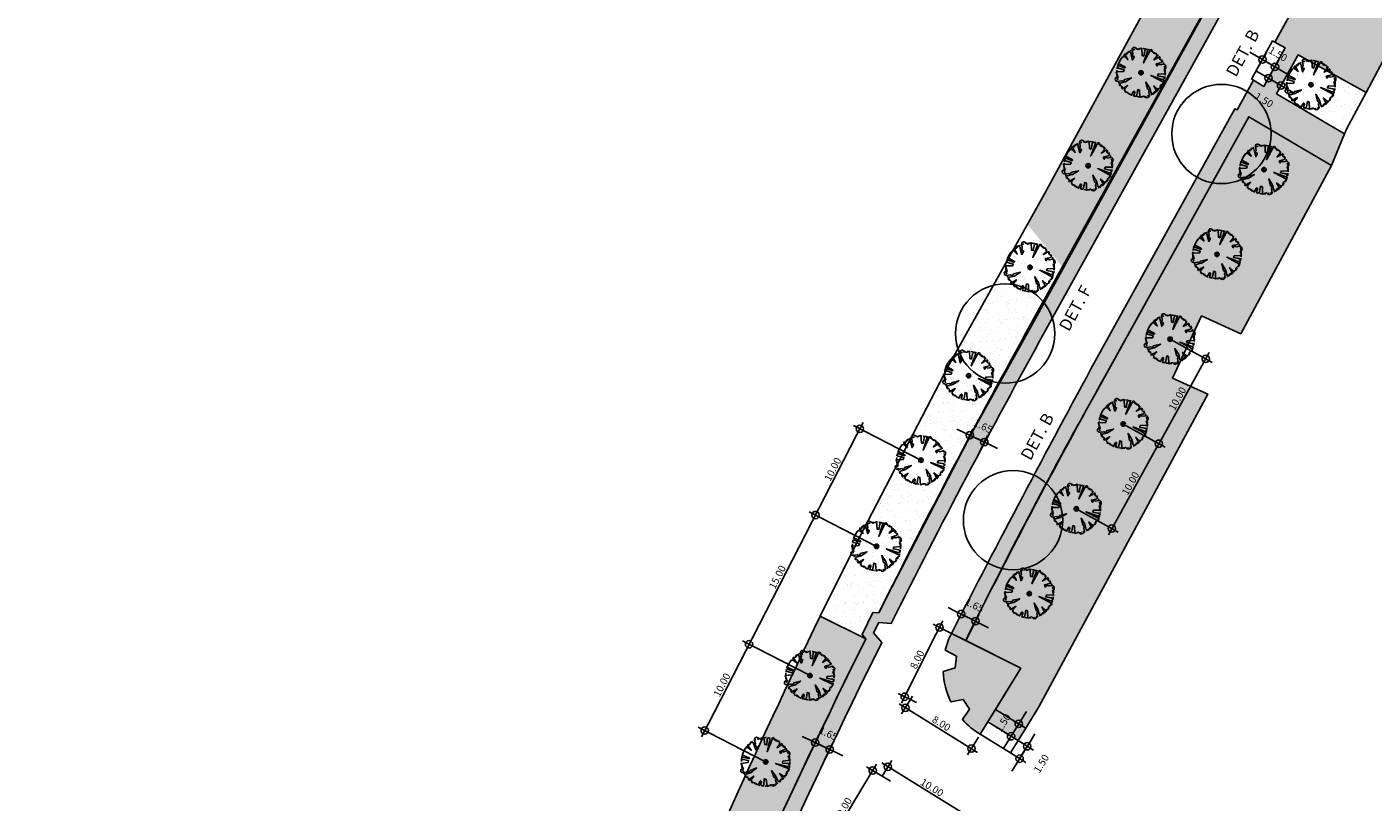
# Model space of a CAD drawing. Extents: x 165990 to 175304, y 2171271 to 2183040.
# Drawn here: x 169995 to 170134, y 2175483 to 2175563 of the extents above; entities that cross this region are included whole.
import ezdxf

# ---------------------------------------------------------------- set-up
doc = ezdxf.new("R2010")
doc.units = 0
doc.header["$MEASUREMENT"] = 0
doc.linetypes.add('HIDDEN', pattern=[0.375, 0.25, -0.125])
doc.layers.get('DEFPOINTS').update_dxf_attribs({"linetype": 'CONTINUOUS'})
for name, color, linetype in [('-A-NV01-P-ARV', 80, 'CONTINUOUS'), ('-A-NV01-P-CALÇ', 5, 'CONTINUOUS'), ('-A-NV01-P-CALÇ-HT', 253, 'CONTINUOUS'), ('-A-NV01-P-COTA', 1, 'CONTINUOUS'), ('-A-NV01-P-GRAMA', 5, 'CONTINUOUS'), ('-A-NV01-P-GRAMA-HT', 94, 'CONTINUOUS'), ('-A-NV01-P-TXT', 1, 'CONTINUOUS'), ('BLK-ARVORES01', 7, 'CONTINUOUS'), ('BLK-ARVORES02', 5, 'HIDDEN'), ('BLK-GERAL', 7, 'CONTINUOUS')]:
    doc.layers.add(name, color=color, linetype=linetype)
doc.styles.add('ARIAL', font='ARIAL.TTF')
doc.styles.add('ROMANS', font='romans')
doc.dimstyles.new('PAISAGISMO', dxfattribs={"dimtxt": 0.75, "dimasz": 0.75, "dimexe": 0.75, "dimexo": 0, "dimgap": 0.2, "dimtad": 1, "dimzin": 5, "dimtxsty": 'ROMANS', "dimblk1": 'DOT1', "dimblk2": 'DOT1', "dimsah": 1, "dimcen": 0.09, "dimclrd": 1, "dimclre": 1, "dimclrt": 2, "dimazin": 3, "dimtfac": 0.006, "dimtmove": 0, "dimatfit": 3, "dimtolj": 1, "dimtzin": 12})
pattern_1 = [(37.50000000000001, (0, 0), (-0.04724501858220612, 1.445117826759869), [0, -1.14, 0, -1.275, 0, -1.21875]), (7.499999999999999, (0, 0), (1.327332528950795, 2.116609548922305), [0, -0.615, 0, -1.0275, 0, -0.39375]), (327.5, (-0.9225, 0), (2.335606396313621, 0.004244290152723373), [0, -0.375, 0, -1.35, 0, -1.7625]), (317.5, (-0.9225, 0), (2.25459495342922, 0.6582566737006869), [0, -0.1875, 0, -0.885, 0, -1.0125])]

# ---------------------------------------------------------------- blocks, each defined once
blk = doc.blocks.new('DOT1')
at = {"layer": 'BLK-GERAL', "color": 1, "linetype": 'BYBLOCK'}
blk.add_line((1, 0), (-1, 0), dxfattribs=at)
at = {"layer": 'BLK-GERAL', "color": 1}
blk.add_circle((0, 0), 0.506217744325518, dxfattribs=at)
blk = doc.blocks.new('*D982')
at = {"layer": '-A-NV01-P-COTA', "color": 1}
for p, q in [((170112.7882802687, 2175531.073437959), (170117.1191853557, 2175528.677535697)), ((170111.9852293511, 2175520.946591659), (170116.099859512, 2175528.384321058)), ((170107.9475389028, 2175522.323168078), (170112.2784439899, 2175519.927265815))]:
    blk.add_line(p, q, dxfattribs=at)
at = {"layer": 'DEFPOINTS', "color": 0}
for p in [(170112.7882802687, 2175531.073437959), (170116.4629151145, 2175529.0405913), (170107.9475389028, 2175522.323168078)]:
    blk.add_point(p, dxfattribs=at)
at = {"layer": '-A-NV01-P-COTA', "color": 1, "xscale": 0.75, "yscale": 0.75, "zscale": 0.75}
for p, rotation in [((170116.4629151145, 2175529.0405913), 61.04816984369689), ((170111.6221737486, 2175520.290321418), 241.0481698436969)]:
    blk.add_blockref('DOT1', p, dxfattribs=dict(at, rotation=rotation))
at = {"layer": '-A-NV01-P-COTA', "color": 2, "insert": (170113.5394039133, 2175524.943798987), "char_height": 0.75, "attachment_point": 5, "rotation": 61.04816984369689, "style": 'ROMANS'}
blk.add_mtext('\\A1;10.00', dxfattribs=at)
blk = doc.blocks.new('*D983')
at = {"layer": '-A-NV01-P-COTA', "color": 1}
for p, q in [((170107.9475389028, 2175522.323168078), (170112.2784439904, 2175519.927265815)), ((170107.1444879856, 2175512.196321776), (170111.2591181467, 2175519.634051176)), ((170103.1067975367, 2175513.572898195), (170107.4377026243, 2175511.176995933))]:
    blk.add_line(p, q, dxfattribs=at)
at = {"layer": 'DEFPOINTS', "color": 0}
for p in [(170107.9475389028, 2175522.323168078), (170111.6221737492, 2175520.290321417), (170103.1067975367, 2175513.572898195)]:
    blk.add_point(p, dxfattribs=at)
at = {"layer": '-A-NV01-P-COTA', "color": 1, "xscale": 0.75, "yscale": 0.75, "zscale": 0.75}
for p, rotation in [((170111.6221737492, 2175520.290321417), 61.04816984296733), ((170106.7814323831, 2175511.540051535), 241.0481698429673)]:
    blk.add_blockref('DOT1', p, dxfattribs=dict(at, rotation=rotation))
at = {"layer": '-A-NV01-P-COTA', "color": 2, "insert": (170108.6986625477, 2175516.193529105), "char_height": 0.75, "attachment_point": 5, "rotation": 61.04816984296733, "style": 'ROMANS'}
blk.add_mtext('\\A1;10.00', dxfattribs=at)
blk = doc.blocks.new('*D1013')
at = {"layer": '-A-NV01-P-COTA', "color": 1}
for p, q in [((170083.0848894588, 2175485.994507713), (170084.0788066045, 2175487.598991944)), ((170084.3214301845, 2175486.566454391), (170091.5480407935, 2175482.089843122)), ((170091.5866612008, 2175480.727982471), (170092.5805783465, 2175482.332466702))]:
    blk.add_line(p, q, dxfattribs=at)
at = {"layer": 'DEFPOINTS', "color": 0}
for p in [(170083.0848894588, 2175485.994507713), (170092.18562136, 2175481.694886136), (170091.5866612008, 2175480.727982471)]:
    blk.add_point(p, dxfattribs=at)
at = {"layer": '-A-NV01-P-COTA', "color": 1, "xscale": 0.75, "yscale": 0.75, "zscale": 0.75}
for p, rotation in [((170083.683849618, 2175486.961411378), 148.2233551146598), ((170092.18562136, 2175481.694886136), 328.2233551146598)]:
    blk.add_blockref('DOT1', p, dxfattribs=dict(at, rotation=rotation))
at = {"layer": '-A-NV01-P-COTA', "color": 2, "insert": (170088.2375358453, 2175484.816960524), "char_height": 0.75, "attachment_point": 5, "rotation": 328.22335511465974, "style": 'ROMANS'}
blk.add_mtext('\\A1;10.00', dxfattribs=at)
blk = doc.blocks.new('*D1014')
at = {"layer": '-A-NV01-P-COTA', "color": 1}
for p, q in [((170077.3463381386, 2175478.652204079), (170081.7295901359, 2175485.934861694)), ((170083.9370044312, 2175485.481640727), (170081.4737602285, 2175486.964206659)), ((170078.7802373755, 2175476.91380824), (170076.3169931729, 2175478.396374172))]:
    blk.add_line(p, q, dxfattribs=at)
at = {"layer": 'DEFPOINTS', "color": 0}
for p in [(170082.1163476651, 2175486.57744913), (170083.9370044312, 2175485.481640727), (170078.7802373755, 2175476.91380824)]:
    blk.add_point(p, dxfattribs=at)
at = {"layer": '-A-NV01-P-COTA', "color": 1, "xscale": 0.75, "yscale": 0.75, "zscale": 0.75}
for p, rotation in [((170082.1163476651, 2175486.57744913), 58.95730233846984), ((170076.9595806094, 2175478.009616643), 238.9573023384699)]:
    blk.add_blockref('DOT1', p, dxfattribs=dict(at, rotation=rotation))
at = {"layer": '-A-NV01-P-COTA', "color": 2, "insert": (170079.0453137692, 2175482.590046993), "char_height": 0.75, "attachment_point": 5, "rotation": 58.95730233846985, "style": 'ROMANS'}
blk.add_mtext('\\A1;10.00', dxfattribs=at)
blk = doc.blocks.new('*D1015')
at = {"layer": '-A-NV01-P-COTA', "color": 1}
for p, q in [((170090.231300139, 2175500.722959452), (170088.3406714629, 2175501.673372931)), ((170085.7544999204, 2175494.858923694), (170088.6739121328, 2175500.666421763)), ((170086.638177428, 2175493.575269544), (170084.7475487519, 2175494.525683024))]:
    blk.add_line(p, q, dxfattribs=at)
at = {"layer": 'DEFPOINTS', "color": 0}
for p in [(170089.0107673821, 2175501.336517682), (170090.231300139, 2175500.722959452), (170086.638177428, 2175493.575269544)]:
    blk.add_point(p, dxfattribs=at)
at = {"layer": '-A-NV01-P-COTA', "color": 1, "xscale": 0.75, "yscale": 0.75, "zscale": 0.75}
for p, rotation in [((170089.0107673821, 2175501.336517682), 63.31145805993659), ((170085.4176446711, 2175494.188827774), 243.3114580599366)]:
    blk.add_blockref('DOT1', p, dxfattribs=dict(at, rotation=rotation))
at = {"layer": '-A-NV01-P-COTA', "color": 2, "insert": (170086.7004658217, 2175498.02092842), "char_height": 0.75, "attachment_point": 5, "rotation": 63.31145805993659, "style": 'ROMANS'}
blk.add_mtext('\\A1;8.00', dxfattribs=at)
blk = doc.blocks.new('*D1016')
at = {"layer": '-A-NV01-P-COTA', "color": 1}
for p, q in [((170086.2244320179, 2175494.234599623), (170085.0952282234, 2175492.406069131)), ((170086.127428734, 2175492.650122621), (170091.657862736, 2175489.234818864)), ((170093.0311200203, 2175490.031148846), (170091.9019162258, 2175488.202618354))]:
    blk.add_line(p, q, dxfattribs=at)
at = {"layer": 'DEFPOINTS', "color": 0}
for p in [(170086.2244320179, 2175494.234599623), (170093.0311200203, 2175490.031148846), (170092.2959897362, 2175488.840745354)]:
    blk.add_point(p, dxfattribs=at)
at = {"layer": '-A-NV01-P-COTA', "color": 1, "xscale": 0.75, "yscale": 0.75, "zscale": 0.75}
for p, rotation in [((170085.4893017338, 2175493.044196131), 148.3027141261235), ((170092.2959897362, 2175488.840745354), 328.3027141261235)]:
    blk.add_blockref('DOT1', p, dxfattribs=dict(at, rotation=rotation))
at = {"layer": '-A-NV01-P-COTA', "color": 2, "insert": (170089.1947687596, 2175491.431701443), "char_height": 0.75, "attachment_point": 5, "rotation": 328.3027141261235, "style": 'ROMANS'}
blk.add_mtext('\\A1;8.00', dxfattribs=at)
blk = doc.blocks.new('*D1020')
at = {"layer": '-A-NV01-P-COTA', "color": 1}
for p, q in [((170098.4488524344, 2175489.712545434), (170098.8429259447, 2175490.350672434)), ((170097.1036903456, 2175489.661760475), (170098.6929059244, 2175488.680344923)), ((170097.2666319033, 2175487.798164432), (170098.0547789241, 2175489.074418433)), ((170096.3155433248, 2175488.385506473), (170097.9047589036, 2175487.404090922)), ((170096.872558393, 2175487.160037432), (170096.4784848828, 2175486.521910432))]:
    blk.add_line(p, q, dxfattribs=at)
at = {"layer": 'DEFPOINTS', "color": 0}
for p in [(170097.1036903456, 2175489.661760475), (170098.0547789241, 2175489.074418433), (170096.3155433248, 2175488.385506473)]:
    blk.add_point(p, dxfattribs=at)
at = {"layer": '-A-NV01-P-COTA', "color": 1, "xscale": 0.75, "yscale": 0.75, "zscale": 0.75}
for p, rotation in [((170098.0547789241, 2175489.074418433), 238.3027141366441), ((170097.2666319033, 2175487.798164432), 58.30271413664416)]:
    blk.add_blockref('DOT1', p, dxfattribs=dict(at, rotation=rotation))
at = {"layer": '-A-NV01-P-COTA', "color": 2, "insert": (170099.5112737146, 2175487.293478253), "char_height": 0.75, "attachment_point": 5, "rotation": 58.302714136644155, "style": 'ROMANS'}
blk.add_mtext('\\A1;1.50', dxfattribs=at)
blk = doc.blocks.new('*D1021')
at = {"layer": '-A-NV01-P-COTA', "color": 1}
for p, q in [((170097.5654154235, 2175492.021081389), (170097.9594889338, 2175492.659208389)), ((170096.3831948924, 2175490.106700388), (170097.1713419131, 2175491.382954389)), ((170097.8918373664, 2175490.938014475), (170096.5332149128, 2175491.777027899)), ((170097.1036903457, 2175489.661760475), (170095.7450678922, 2175490.500773899)), ((170095.9891213821, 2175489.468573388), (170095.5950478718, 2175488.830446388))]:
    blk.add_line(p, q, dxfattribs=at)
at = {"layer": 'DEFPOINTS', "color": 0}
for p in [(170097.1713419131, 2175491.382954389), (170097.8918373664, 2175490.938014475), (170097.1036903457, 2175489.661760475)]:
    blk.add_point(p, dxfattribs=at)
at = {"layer": '-A-NV01-P-COTA', "color": 1, "xscale": 0.75, "yscale": 0.75, "zscale": 0.75}
for p, rotation in [((170097.1713419131, 2175491.382954389), 238.3027141310818), ((170096.3831948924, 2175490.106700388), 58.30271413108181)]:
    blk.add_blockref('DOT1', p, dxfattribs=dict(at, rotation=rotation))
at = {"layer": '-A-NV01-P-COTA', "color": 2, "insert": (170095.5648271022, 2175491.493567058), "char_height": 0.75, "attachment_point": 5, "rotation": 58.302714131081785, "style": 'ROMANS'}
blk.add_mtext('\\A1;1.50', dxfattribs=at)
blk = doc.blocks.new('*D1022')
at = {"layer": '-A-NV01-P-COTA', "color": 1}
for p, q in [((170090.5652468751, 2175503.057976096), (170089.8950934712, 2175503.394716968)), ((170090.2313001404, 2175500.722959455), (170091.5721411515, 2175503.391388628)), ((170091.2354002791, 2175502.721235224), (170092.7085177346, 2175501.98101835)), ((170091.7044175958, 2175499.982742582), (170093.045258607, 2175502.651171755)), ((170093.3786711385, 2175501.644277478), (170094.0488245425, 2175501.307536606))]:
    blk.add_line(p, q, dxfattribs=at)
at = {"layer": 'DEFPOINTS', "color": 0}
for p in [(170092.7085177346, 2175501.98101835), (170090.2313001404, 2175500.722959455), (170091.7044175958, 2175499.982742582)]:
    blk.add_point(p, dxfattribs=at)
at = {"layer": '-A-NV01-P-COTA', "color": 1, "xscale": 0.75, "yscale": 0.75, "zscale": 0.75}
for p, rotation in [((170091.2354002791, 2175502.721235224), 333.3212373041355), ((170092.7085177346, 2175501.98101835), 153.3212373041355)]:
    blk.add_blockref('DOT1', p, dxfattribs=dict(at, rotation=rotation))
at = {"layer": '-A-NV01-P-COTA', "color": 2, "insert": (170092.6117666643, 2175503.624418254), "char_height": 0.75, "attachment_point": 5, "rotation": 333.3212373041355, "style": 'ROMANS'}
blk.add_mtext('\\A1;1.65', dxfattribs=at)
blk = doc.blocks.new('*D1023')
at = {"layer": '-A-NV01-P-COTA', "color": 1}
for p, q in [((170121.6590918393, 2175560.29959775), (170121.0111527003, 2175560.677321024)), ((170121.8203303372, 2175559.086997686), (170122.6847542528, 2175560.569813614)), ((170122.3070309784, 2175559.921874475), (170123.6032246591, 2175559.166244059)), ((170123.1165240179, 2175558.33136727), (170123.9809479335, 2175559.814183198)), ((170124.2511637982, 2175558.788520785), (170124.8991029372, 2175558.41079751))]:
    blk.add_line(p, q, dxfattribs=at)
at = {"layer": 'DEFPOINTS', "color": 0}
for p in [(170121.8203303372, 2175559.086997686), (170123.1165240179, 2175558.33136727), (170123.6032246591, 2175559.166244059)]:
    blk.add_point(p, dxfattribs=at)
at = {"layer": '-A-NV01-P-COTA', "color": 1, "xscale": 0.75, "yscale": 0.75, "zscale": 0.75}
for p, rotation in [((170122.3070309784, 2175559.921874475), 329.759480645307), ((170123.6032246591, 2175559.166244059), 149.759480645307)]:
    blk.add_blockref('DOT1', p, dxfattribs=dict(at, rotation=rotation))
at = {"layer": '-A-NV01-P-COTA', "color": 2, "insert": (170123.9118708347, 2175560.489270511), "char_height": 0.75, "attachment_point": 5, "rotation": 329.759480645307, "style": 'ROMANS'}
blk.add_mtext('\\A1;1.50', dxfattribs=at)
blk = doc.blocks.new('*D1024')
at = {"layer": '-A-NV01-P-COTA', "color": 1}
for p, q in [((170122.2863286645, 2175558.379808061), (170121.6400616843, 2175558.760385241)), ((170122.9325956449, 2175557.999230881), (170122.5520184641, 2175557.3529639)), ((170122.9325956446, 2175557.99923088), (170124.2255825886, 2175557.237809764)), ((170124.2255825889, 2175557.237809764), (170123.8450054081, 2175556.591542783)), ((170124.8718495688, 2175556.857232583), (170125.518116549, 2175556.476655403))]:
    blk.add_line(p, q, dxfattribs=at)
at = {"layer": 'DEFPOINTS', "color": 0}
for p in [(170122.9325956449, 2175557.999230881), (170124.2255825889, 2175557.237809764), (170124.2255825886, 2175557.237809764)]:
    blk.add_point(p, dxfattribs=at)
at = {"layer": '-A-NV01-P-COTA', "color": 1, "xscale": 0.75, "yscale": 0.75, "zscale": 0.75}
for p, rotation in [((170122.9325956446, 2175557.99923088), 329.5067905882827), ((170124.2255825886, 2175557.237809764), 149.5067905882827)]:
    blk.add_blockref('DOT1', p, dxfattribs=dict(at, rotation=rotation))
at = {"layer": '-A-NV01-P-COTA', "color": 2, "insert": (170122.4754152932, 2175555.744346079), "char_height": 0.75, "attachment_point": 5, "rotation": 329.5067905882827, "style": 'ROMANS'}
blk.add_mtext('\\A1;1.50', dxfattribs=at)
blk = doc.blocks.new('*D1048')
at = {"layer": '-A-NV01-P-COTA', "color": 1}
for p, q in [((170069.7069323434, 2175500.262254994), (170075.8806989802, 2175512.267862248)), ((170082.5095544455, 2175509.702393791), (170075.5567078348, 2175513.277827464)), ((170075.6498137379, 2175496.362830176), (170068.6969671273, 2175499.938263848))]:
    blk.add_line(p, q, dxfattribs=at)
at = {"layer": 'DEFPOINTS', "color": 0}
for p in [(170076.2236860155, 2175512.934840429), (170082.5095544455, 2175509.702393791), (170075.6498137379, 2175496.362830176)]:
    blk.add_point(p, dxfattribs=at)
at = {"layer": '-A-NV01-P-COTA', "color": 1, "xscale": 0.75, "yscale": 0.75, "zscale": 0.75}
for p, rotation in [((170076.2236860155, 2175512.934840429), 62.78594792201753), ((170069.363945308, 2175499.595276813), 242.7859479220175)]:
    blk.add_blockref('DOT1', p, dxfattribs=dict(at, rotation=rotation))
at = {"layer": '-A-NV01-P-COTA', "color": 2, "insert": (170072.2824657235, 2175506.528015348), "char_height": 0.75, "attachment_point": 5, "rotation": 62.78594792201753, "style": 'ROMANS'}
blk.add_mtext('\\A1;15.00', dxfattribs=at)
blk = doc.blocks.new('*D1049')
at = {"layer": '-A-NV01-P-COTA', "color": 1}
for p, q in [((170075.6498137381, 2175496.362830176), (170068.6969671283, 2175499.938263849)), ((170069.0209582737, 2175498.928298633), (170065.1337718725, 2175491.369212584)), ((170071.0766532662, 2175487.469787766), (170064.1238066564, 2175491.045221439))]:
    blk.add_line(p, q, dxfattribs=at)
at = {"layer": 'DEFPOINTS', "color": 0}
for p in [(170075.6498137381, 2175496.362830176), (170064.7907848371, 2175490.702234403), (170071.0766532662, 2175487.469787766)]:
    blk.add_point(p, dxfattribs=at)
at = {"layer": '-A-NV01-P-COTA', "color": 1, "xscale": 0.75, "yscale": 0.75, "zscale": 0.75}
for p, rotation in [((170069.363945309, 2175499.595276813), 62.78594792123787), ((170064.7907848371, 2175490.702234403), 242.7859479212379)]:
    blk.add_blockref('DOT1', p, dxfattribs=dict(at, rotation=rotation))
at = {"layer": '-A-NV01-P-COTA', "color": 2, "insert": (170066.5660151344, 2175495.411712335), "char_height": 0.75, "attachment_point": 5, "rotation": 62.785947921237884, "style": 'ROMANS'}
blk.add_mtext('\\A1;10.00', dxfattribs=at)
blk = doc.blocks.new('*D1050')
at = {"layer": '-A-NV01-P-COTA', "color": 1}
for p, q in [((170087.082714917, 2175518.5954362), (170080.1298683073, 2175522.170869873)), ((170076.5666730521, 2175513.60181861), (170080.4538594526, 2175521.160904657)), ((170082.5095544457, 2175509.702393792), (170075.556707836, 2175513.277827464))]:
    blk.add_line(p, q, dxfattribs=at)
at = {"layer": 'DEFPOINTS', "color": 0}
for p in [(170080.796846488, 2175521.827882838), (170087.082714917, 2175518.5954362), (170082.5095544457, 2175509.702393792)]:
    blk.add_point(p, dxfattribs=at)
at = {"layer": '-A-NV01-P-COTA', "color": 1, "xscale": 0.75, "yscale": 0.75, "zscale": 0.75}
for p, rotation in [((170080.796846488, 2175521.827882838), 62.78594792024676), ((170076.2236860167, 2175512.934840429), 242.7859479202468)]:
    blk.add_blockref('DOT1', p, dxfattribs=dict(at, rotation=rotation))
at = {"layer": '-A-NV01-P-COTA', "color": 2, "insert": (170077.9989163136, 2175517.64431836), "char_height": 0.75, "attachment_point": 5, "rotation": 62.78594792024676, "style": 'ROMANS'}
blk.add_mtext('\\A1;10.00', dxfattribs=at)
blk = doc.blocks.new('*D1078')
at = {"layer": '-A-NV01-P-COTA', "color": 1}
for p, q in [((170075.5146671433, 2175489.776391829), (170074.8372824235, 2175490.098338938)), ((170075.6629670917, 2175488.341237211), (170076.5139989727, 2175490.131829439)), ((170077.6830149951, 2175488.745820422), (170076.1920518632, 2175489.454444719)), ((170077.1539302236, 2175487.632612914), (170078.0049621047, 2175489.423205142)), ((170078.3603997149, 2175488.423873313), (170079.0377844347, 2175488.101926203))]:
    blk.add_line(p, q, dxfattribs=at)
at = {"layer": 'DEFPOINTS', "color": 0}
for p in [(170076.1920518632, 2175489.454444719), (170075.6629670917, 2175488.341237211), (170077.1539302236, 2175487.632612914)]:
    blk.add_point(p, dxfattribs=at)
at = {"layer": '-A-NV01-P-COTA', "color": 1, "xscale": 0.75, "yscale": 0.75, "zscale": 0.75}
for p, rotation in [((170076.1920518632, 2175489.454444719), 334.5792145168223), ((170077.6830149951, 2175488.745820422), 154.5792145168223)]:
    blk.add_blockref('DOT1', p, dxfattribs=dict(at, rotation=rotation))
at = {"layer": '-A-NV01-P-COTA', "color": 2, "insert": (170077.5492329372, 2175490.387163538), "char_height": 0.75, "attachment_point": 5, "rotation": 334.5792145168223, "style": 'ROMANS'}
blk.add_mtext('\\A1;1.65', dxfattribs=at)
blk = doc.blocks.new('*D1079')
at = {"layer": '-A-NV01-P-COTA', "color": 1}
for p, q in [((170091.4562233533, 2175521.48607977), (170090.7788386334, 2175521.808026879)), ((170091.6045233016, 2175520.050925151), (170092.4555551826, 2175521.84151738)), ((170093.6245712049, 2175520.455508363), (170092.1336080731, 2175521.16413266)), ((170093.0954864334, 2175519.342300855), (170093.9465183145, 2175521.132893083)), ((170094.3019559247, 2175520.133561254), (170094.9793406446, 2175519.811614144))]:
    blk.add_line(p, q, dxfattribs=at)
at = {"layer": 'DEFPOINTS', "color": 0}
for p in [(170092.1336080731, 2175521.16413266), (170091.6045233016, 2175520.050925151), (170093.0954864334, 2175519.342300855)]:
    blk.add_point(p, dxfattribs=at)
at = {"layer": '-A-NV01-P-COTA', "color": 1, "xscale": 0.75, "yscale": 0.75, "zscale": 0.75}
for p, rotation in [((170092.1336080731, 2175521.16413266), 334.5792145168223), ((170093.6245712049, 2175520.455508363), 154.5792145168223)]:
    blk.add_blockref('DOT1', p, dxfattribs=dict(at, rotation=rotation))
at = {"layer": '-A-NV01-P-COTA', "color": 2, "insert": (170093.490789147, 2175522.096851479), "char_height": 0.75, "attachment_point": 5, "rotation": 334.5792145168223, "style": 'ROMANS'}
blk.add_mtext('\\A1;1.65', dxfattribs=at)
blk = doc.blocks.new('ARV-PAIS-02-ANGICO')
at = {"layer": 'BLK-ARVORES01', "color": 76}
blk.add_lwpolyline([(2.523425472217976, 0.06754066470928421, 1.14595003504812), (2.391834184760238, 0.2887569516897202), (1.018469286093051, 0.262685657478869), (2.266778782359015, 0.4706326201077502, 1.276268980554101), (2.171973845164757, 0.7507277438417077), (1.649845695530541, 0.5760099431499839), (1.618517697090294, 0.7640725029632449), (2.251800910514131, 1.151829514021884, 0.0001691927877022628), (2.251005921977121, 1.153341803670813), (1.953484638768725, 1.429450751282275), (2.000798549852345, 1.670863045379519), (1.972040876012635, 1.715716216858667, 0.7948179340831291), (1.629533632134564, 1.922242203727365), (1.324028963032124, 1.685520871004314, 0.687052451438157), (1.119680989475466, 1.439230122603476), (1.078796735208016, 1.402150712907314), (0.7371499604196394, 1.401143652387006), (1.32927204455893, 1.964730221693429, 0.2061886854429846), (1.288993675126314, 2.211165024837641, -0.5917973752342671), (0.8920875843614446, 2.40165386069566), (0.5340911843231986, 1.832317330874517), (0.6328941438696454, 2.309676309116185), (0.4951559594525499, 2.456690303976799, 0.07763285477531581), (-0.283591931976833, 2.484477776102722), (-0.2695717745243655, 1.745934003117114, -1.286013531565696), (-0.3712108203326245, 1.735844562761486), (-0.4652445010427542, 2.300330500988451, 1.386908874415979), (-0.7007398743880806, 2.26116291154176), (-0.5673627444193698, 1.677682776935399), (-0.7576701283105542, 1.645980829373002), (-1.145735017431434, 2.279766867868602), (-1.560206382498873, 1.833153118356051, 1.386058798555219), (-1.928304422472134, 1.705510232597589), (-1.937801212246992, 1.685339392162859), (-1.679118496404353, 1.351492094706813, 0.6870524498501014), (-1.432827748765693, 1.14714412111789), (-0.9410753235569871, 0.6049313116818809), (-1.579928742605244, 0.9591769678518176), (-1.959704073617637, 1.358181083275412, 0.384886227357004), (-2.202175324233139, 1.312773003888154, -0.5857620395937756), (-2.395251487614583, 0.9195507159456611), (-1.825914957153142, 0.561554316431284), (-2.303273935511228, 0.6603572750464082), (-2.528458763237683, 0.4493804261419427, -0.3818684168285458), (-2.507527606541888, 0.004998623417961312, -0.04861622508324749), (-2.49455595616018, -0.2564416592940688), (-2.10923072580557, -0.2491268319392503, -1.129875602483063), (-2.082905119692427, -0.4026285530999303), (-2.287839540282516, -0.4367671142883722, 1.27626898003938), (-2.193034602969416, -0.7168622380122542), (-1.670906453393389, -0.5421444373205162), (-1.639578454953142, -0.7302069962024689), (-2.273364493797995, -1.118271886371062), (-1.974545396689788, -1.395585245452821), (-2.021292099417245, -1.634103442435659, 0.3175183391504126), (-1.681555739429303, -1.912367205135524), (-1.345089720216983, -1.651655363718177, 0.6870524492762536), (-1.140741747396522, -1.405364616774023), (-0.5985289374366296, -0.9136121915653206), (-0.9527745935483729, -1.55246561113745), (-1.346267960320247, -1.926995766344277, 0.02106622959902202), (-1.310256514876393, -2.177444325741234, -0.5921316098168113), (-0.913148342224293, -2.367788355797529), (-0.5551519421860576, -1.798451825045049), (-0.6539549017907014, -2.275810803286731), (-0.4429780523476694, -2.500995631347337, -0.3901806586864255), (0.008808299695648003, -2.486262844220335, 0.4513597869800771), (0.2636102726683127, -2.507456251420081), (0.2352225254871989, -1.012066912837327), (0.4431694901342595, -2.260376415977547, 1.27626894654815), (0.723264611966453, -2.165571470744908), (0.5485468120896364, -1.64344332087785), (0.7366093704477059, -1.612115322612226), (1.124674259510368, -2.245901362039149), (1.423912621852697, -1.923456970986393, 0.703537619872114), (1.915422021585993, -1.649772360920906), (1.658057738500958, -1.317626588825007, 0.68705244924915), (1.411766991040594, -1.113278615178459, -0.2155223164670015), (1.558867984742403, -0.9253114620223641), (1.94015314043223, -1.325901847563941, 0.6924862860971489), (2.138245129031475, -1.163521039731165, -0.4299752034397107), (2.374190729751728, -0.8856852101162076), (1.804854199290304, -0.5276888115331531), (2.282213177648373, -0.6264917692169547), (2.507398005677352, -0.4155149209058493, -0.4285760870706267)], format="xyb", close=True, dxfattribs=at)
at = {"layer": 'BLK-ARVORES01', "color": 24}
blk.add_circle((3.552713678800501e-15, 0), 0.2261475807896958, dxfattribs=at)
at = {"layer": 'BLK-ARVORES02'}
blk.add_circle((3.552713678800501e-15, 0), 2.5, dxfattribs=at)
at = {"layer": 'BLK-ARVORES02', "color": 3, "linetype": 'CONTINUOUS'}
blk.add_circle((3.552713678800501e-15, 0), 0.1, dxfattribs=at)

msp = doc.modelspace()

# ---------------------------------------------------------------- hatches: boundary and pattern name
at = {"layer": '-A-NV01-P-CALÇ-HT'}
for points in [[(170040.8629607618, 2175397.544612103, -0.03460959890687682), (170083.0561077258, 2175499.784488799), (170082.2042159211, 2175500.766466575), (170082.7384839189, 2175501.840970046), (170084.0355990549, 2175501.754411826, -0.01062705040950942), (170099.8772140793, 2175531.847435085), (170136.5431225641, 2175598.052331087), (170135.7335731758, 2175599.073596125), (170136.314914708, 2175600.123378018), (170137.6069222399, 2175599.979445606), (170176.9875020885, 2175671.092581977), (170176.1799458333, 2175672.111332632), (170176.7612873657, 2175673.161114526), (170178.0532948973, 2175673.017182114), (170260.2206343164, 2175821.394306976), (170259.4130780613, 2175822.413057629), (170259.9944195938, 2175823.462839523), (170261.2864271257, 2175823.318907112), (170312.1339982896, 2175915.139044759), (170310.6237300837, 2175915.817729772), (170260.0347389864, 2175824.464533942), (170259.4425688674, 2175824.530502963), (170258.2152922989, 2175822.314296745), (170258.5854222495, 2175821.847369361), (170176.8016067588, 2175674.162808945), (170176.2094366398, 2175674.228777967), (170174.9821600708, 2175672.012571746), (170175.3522900215, 2175671.545644362), (170136.3552341009, 2175601.125072436), (170135.7630639817, 2175601.191041459), (170134.5357874136, 2175598.974835239), (170134.905917364, 2175598.507907855), (170098.3399632494, 2175532.477400141, 0.01046602677814211), (170082.7352987201, 2175502.84340666), (170082.1398799153, 2175502.88313975), (170081.0119808092, 2175500.614743536), (170081.401947756, 2175500.165227677, 0.03447766696414995), (170039.298826088, 2175398.069961262), (170000.1217782781, 2175280.720129497), (169999.1397726231, 2175280.147090748), (169998.0947661337, 2175277.016908068), (169998.6259997696, 2175275.94585811), (170000.0946231663, 2175275.428293962), (170000.5443792475, 2175276.775480528), (169999.5644690118, 2175277.629749766), (169999.9444699361, 2175278.767993719), (170001.2410476084, 2175278.86226111)], [(170136.7401483767, 2175563.582833076), (170129.8517281956, 2175567.397458543), (170135.0101315682, 2175576.712462128), (170133.697904202, 2175577.439139043), (170128.5395008294, 2175568.124135457), (170127.4459780246, 2175568.729699553), (170123.5703678096, 2175561.7311536), (170124.6638906148, 2175561.125589505), (170122.4643160267, 2175557.153615293), (170121.386826907, 2175557.78813289), (170119.6912474383, 2175554.726269035), (170119.4725428773, 2175554.847381853), (170105.0958074881, 2175528.885987984, 0.005710944785621602), (170090.2313001399, 2175500.722959454), (170091.7044175958, 2175499.982742582, -0.01206846023729958), (170106.5392575865, 2175528.086643369), (170120.8980352521, 2175554.015609326), (170129.4407999711, 2175548.984900017), (170130.7808614309, 2175552.256123232), (170123.7573029705, 2175556.392194175), (170125.9761179809, 2175560.398912589), (170132.996872852, 2175556.511003661)], [(170097.3783830413, 2175497.131669887), (170090.2313001397, 2175500.722959454, 0.05882964487127147), (170089.5942287678, 2175498.977460302), (170090.7414598892, 2175498.366018762), (170090.6277692704, 2175497.17141655), (170089.3857959676, 2175496.787356248, 0.1019897365646763), (170090.1734347132, 2175493.654786282), (170091.449359831, 2175493.903814586), (170092.1145407931, 2175492.905048203), (170091.3929331438, 2175491.823714581, 0.07943121062896659), (170093.2021832264, 2175490.30815313)], [(170094.7784772681, 2175492.860661131), (170093.9903302474, 2175491.58440713), (170097.1036903459, 2175489.661760475), (170097.8918373666, 2175490.938014475)]]:
    msp.add_hatch(color=256, dxfattribs=at).paths.add_polyline_path(points)
at = {"layer": '-A-NV01-P-GRAMA-HT'}
h = msp.add_hatch(dxfattribs=at)
h.set_pattern_fill('AR-SAND', color=256, scale=0.75, style=0)
h.set_pattern_definition(pattern_1)
edge = h.paths.add_edge_path()
edge.add_arc((170799.1761775278, 2175144.432276686), 801.090266604908, 161.1556369446065, 161.5013365655653)
edge.add_arc((-12509071.12010604, 6408255.619046483), 13367008.79223386, 341.5381400416773, 341.5386732159039, ccw=False)
edge.add_line((170000.0873815324, 2175280.617098449), (169999.1397726228, 2175280.147090749))
edge.add_line((169999.1397726228, 2175280.147090749), (169998.0947661333, 2175277.016908069))
edge.add_line((169998.0947661333, 2175277.016908069), (169998.62599977, 2175275.94585811))
edge.add_line((169998.62599977, 2175275.94585811), (169998.6259997699, 2175275.945858109))
edge.add_line((169998.6259997699, 2175275.945858109), (170000.0946231661, 2175275.428293962))
edge.add_arc((169711.4844003881, 2175368.00724131), 303.0952361617269, 332.1003638403568, 342.21505727824115, ccw=False)
edge.add_line((169979.3504533795, 2175226.181644753), (169976.0508189408, 2175220.125266087))
edge.add_line((169976.0508189408, 2175220.125266087), (169970.5215699079, 2175212.469648089))
edge.add_line((169970.5215699079, 2175212.469648089), (169970.1695656104, 2175211.982274412))
edge.add_arc((169969.7383924383, 2175212.235433839), 0.5000000001548757, 161.4625562678715, 329.58105991144936, ccw=False)
edge.add_line((169969.2643343937, 2175212.394396006), (169975.5591063242, 2175231.166707207))
edge.add_line((169975.5591063242, 2175231.166707207), (169975.62282108, 2175231.35671778))
edge.add_line((169975.62282108, 2175231.35671778), (169975.7871073278, 2175231.302387989))
edge.add_line((169975.7871073278, 2175231.302387989), (169982.5290999715, 2175251.689300018))
edge.add_line((169982.5290999715, 2175251.689300018), (169986.5262608302, 2175263.776059897))
edge.add_line((169986.5262608302, 2175263.776059897), (169988.8555999713, 2175270.819600017))
edge.add_line((169988.8555999713, 2175270.819600017), (169994.6019999713, 2175287.125400017))
edge.add_line((169994.6019999713, 2175287.125400017), (170009.2828999713, 2175326.751800018))
edge.add_line((170009.2828999713, 2175326.751800018), (170009.3606999713, 2175328.277300017))
edge.add_line((170009.3606999713, 2175328.277300017), (170012.0173272601, 2175335.31552742))
edge.add_line((170012.0173272601, 2175335.31552742), (170036.3692353629, 2175404.372769538))
edge.add_line((170036.3692353629, 2175404.372769538), (170041.0247881712, 2175403.183288405))
h = msp.add_hatch(dxfattribs=at)
h.set_pattern_fill('AR-SAND', color=256, scale=0.75, style=0)
h.set_pattern_definition(pattern_1)
h.paths.add_polyline_path([(170118.9936409822, 2175569.638185041), (170113.192127194, 2175570.429867055), (170109.7505999692, 2175564.286000008), (170099.8158999656, 2175546.068199988), (170098.0585721731, 2175542.916557705), (170101.7855475184, 2175538.417454798)])
h.paths.add_polyline_path([(170134.7230304594, 2175598.176095227), (170131.0619013225, 2175602.199131638), (170119.5417999605, 2175581.765400003), (170113.1921271932, 2175570.429867055), (170118.9936409822, 2175569.638185041)])
h.paths.add_polyline_path([(170150.1015493936, 2175625.948058734), (170144.5691076547, 2175626.433481689), (170138.7714999696, 2175615.874000023), (170131.0619013205, 2175602.19913164), (170134.7230304595, 2175598.176095228), (170134.9059173641, 2175598.507907856), (170134.5357874137, 2175598.974835239), (170135.7630639818, 2175601.191041458), (170136.3552341012, 2175601.125072436)])
h = msp.add_hatch(dxfattribs=at)
h.set_pattern_fill('AR-SAND', color=256, scale=0.75, style=0)
h.set_pattern_definition(pattern_1)
h.paths.add_polyline_path([(170124.6638906148, 2175561.125589505), (170123.5703678096, 2175561.7311536), (170123.3516632486, 2175561.852266421), (170121.1681223461, 2175557.909245708), (170121.3868269196, 2175557.788132887), (170122.4643160267, 2175557.153615292)])
h = msp.add_hatch(dxfattribs=at)
h.set_pattern_fill('AR-SAND', color=256, scale=0.75, style=0)
h.set_pattern_definition(pattern_1)
h.paths.add_polyline_path([(170125.976117981, 2175560.398912589), (170123.7573029705, 2175556.392194175), (170130.7808614308, 2175552.256123231), (170131.0052999715, 2175552.804000017), (170132.996872852, 2175556.511003661)])
h = msp.add_hatch(dxfattribs=at)
h.set_pattern_fill('AR-SAND', color=256, scale=0.75, style=0)
h.set_pattern_definition(pattern_1)
h.paths.add_polyline_path([(170116.6850520284, 2175525.389013477), (170113.0169999714, 2175527.059200017), (170116.0379999712, 2175533.473600017), (170120.0644146594, 2175531.64023901), (170129.4407999713, 2175548.984900017), (170120.8980352523, 2175554.015609326), (170106.5392576159, 2175528.086643422, 0.0007902154285409315), (170105.5265038112, 2175526.268575418), (170105.0422680646, 2175525.394485173, 0.01089866464972198), (170091.7044175959, 2175499.982742582), (170097.3783830413, 2175497.131669887), (170094.7784772679, 2175492.860661131), (170097.8918373666, 2175490.938014475), (170099.2502667102, 2175493.137732087)])
h = msp.add_hatch(dxfattribs=at)
h.set_pattern_fill('AR-SAND', color=256, scale=0.75, style=0)
h.set_pattern_definition(pattern_1)
h.paths.add_polyline_path([(170098.5346649168, 2175532.5193622), (170101.7855475171, 2175538.417454799), (170098.0585721682, 2175542.916557711), (170089.9911999701, 2175528.448300015), (170080.6541999698, 2175510.450900014), (170076.700305054, 2175502.504679698), (170081.4019477562, 2175500.165227677), (170081.0119808089, 2175500.614743536), (170082.1398799152, 2175502.88313975), (170082.7352987205, 2175502.843406661), (170084.0729915808, 2175505.505682708), (170092.3324442371, 2175521.421732673)])
h = msp.add_hatch(dxfattribs=at)
h.set_pattern_fill('AR-SAND', color=256, scale=0.75, style=0)
h.set_pattern_definition(pattern_1)
edge = h.paths.add_edge_path()
edge.add_arc((170799.1761775262, 2175144.432276678), 801.0902666058823, 153.7683864872995, 161.1556369440672, ccw=False)
edge.add_line((170080.586490122, 2175498.514860841), (170081.4019477559, 2175500.165227677))
edge.add_line((170081.4019477559, 2175500.165227677), (170076.7003050539, 2175502.504679698))
edge.add_arc((170901.907577677, 2175105.837313276), 915.5938195370202, 154.3269573246562, 160.0456755709154)
edge.add_line((170041.2814542505, 2175418.302860257), (170036.3692353629, 2175404.372769538))
h = msp.add_hatch(dxfattribs=at)
h.set_pattern_fill('AR-SAND', color=256, scale=0.75, style=0)
h.set_pattern_definition(pattern_1)
h.paths.add_polyline_path([(170097.1036903457, 2175489.661760475), (170093.9903302473, 2175491.58440713), (170093.2021832266, 2175490.30815313), (170096.3155433249, 2175488.385506474)])

# ---------------------------------------------------------------- linework, layer by layer
at = {"layer": '-A-NV01-P-CALÇ'}
for points in [[(170310.6237300843, 2175915.817729772), (170312.1339982895, 2175915.139044759), (170261.2864271256, 2175823.318907112), (170259.9944195937, 2175823.462839523), (170259.4130780615, 2175822.413057629), (170260.2206343164, 2175821.394306975), (170178.0532948973, 2175673.017182114), (170176.7612873657, 2175673.161114525), (170176.1799458333, 2175672.111332632), (170176.9875020885, 2175671.092581977), (170137.60692224, 2175599.979445607), (170136.3149147081, 2175600.123378018), (170135.7335731758, 2175599.073596125), (170136.5431225639, 2175598.052331087), (170099.8468980276, 2175531.792695652, 0.01060749698126217), (170084.0355990549, 2175501.754411826), (170082.7384839189, 2175501.840970046), (170082.2042159211, 2175500.766466576), (170083.0561077257, 2175499.784488799, 0.03460959439744681), (170040.8629653251, 2175397.544625773), (170040.8629653252, 2175397.544625772), (170001.2410476085, 2175278.86226111)], [(170001.2410476084, 2175278.86226111), (169999.9444699362, 2175278.76799372), (169999.5644690118, 2175277.629749766), (170000.5443792475, 2175276.775480528), (170000.0946231664, 2175275.428293962), (169998.6259997698, 2175275.94585811), (169998.0947661337, 2175277.016908068), (169999.1397726231, 2175280.147090748), (170000.121778278, 2175280.720129497), (170039.2978798887, 2175398.067127044, -0.03447859980248534), (170081.401947756, 2175500.165227677), (170081.0119808092, 2175500.614743535), (170082.1398799154, 2175502.88313975), (170082.7352987201, 2175502.84340666, -0.01052594449677696), (170098.4328508142, 2175532.645135764), (170134.905917364, 2175598.507907855), (170134.5357874136, 2175598.974835239), (170135.7630639817, 2175601.191041458), (170136.3552341011, 2175601.125072436), (170175.3522900215, 2175671.545644362), (170174.9821600707, 2175672.012571746), (170176.2094366397, 2175674.228777966), (170176.8016067588, 2175674.162808944), (170258.5854222495, 2175821.847369361)], [(170105.0958074924, 2175528.885987991), (170119.4725428772, 2175554.847381854), (170119.6912474383, 2175554.726269035), (170121.3868269071, 2175557.78813289), (170122.4643160268, 2175557.153615292), (170124.6638906147, 2175561.125589504), (170123.5703678096, 2175561.7311536), (170127.4459780247, 2175568.729699553), (170128.5395008294, 2175568.124135458), (170133.697904202, 2175577.439139043), (170135.0101315682, 2175576.712462128), (170129.8517281957, 2175567.397458543), (170136.7401483768, 2175563.582833076), (170132.9968728522, 2175556.511003661), (170125.976117981, 2175560.398912589), (170123.7573029704, 2175556.392194175), (170130.7808614308, 2175552.256123232), (170129.4407999713, 2175548.984900017), (170120.8980352524, 2175554.015609326), (170106.539257595, 2175528.086643384, 0.01206846024395864), (170091.7044175959, 2175499.982742582), (170090.2313001398, 2175500.722959454, -0.005710944787156618), (170105.0958074922, 2175528.885987991)]]:
    msp.add_lwpolyline(points, format="xyb", dxfattribs=at)
msp.add_lwpolyline([(170093.2021832265, 2175490.30815313), (170097.3783830414, 2175497.131669887), (170090.2313001397, 2175500.722959454, 0.0588296448715896), (170089.5942287678, 2175498.977460302), (170090.7414598892, 2175498.366018762), (170090.6277692705, 2175497.171416551), (170089.3857959676, 2175496.787356248, 0.1019897365649051), (170090.1734347132, 2175493.654786282), (170091.449359831, 2175493.903814586), (170092.1145407931, 2175492.905048203), (170091.3929331438, 2175491.823714581, 0.07943121061908144), (170093.202183226, 2175490.30815313)], format="xyb", close=True, dxfattribs=at)
msp.add_lwpolyline([(170094.7784772679, 2175492.860661131), (170093.9903302473, 2175491.58440713), (170097.1036903457, 2175489.661760475), (170097.8918373665, 2175490.938014475)], close=True, dxfattribs=at)
at = {"layer": '-A-NV01-P-GRAMA'}
msp.add_lwpolyline([(170134.905917364, 2175598.507907855), (170098.5346649196, 2175532.519362201), (170092.3324442339, 2175521.421732666), (170084.0729915769, 2175505.505682718), (170082.7352987204, 2175502.843406661), (170082.139879915, 2175502.88313975), (170081.0119808089, 2175500.614743536), (170081.4019477559, 2175500.165227677), (170076.7003050539, 2175502.504679698), (170080.6541999713, 2175510.450900017), (170089.9911999713, 2175528.448300018), (170099.8158999713, 2175546.068200017), (170109.7505999711, 2175564.286000017)], dxfattribs=at)
for points in [[(170122.4643160268, 2175557.153615292), (170124.6638906147, 2175561.125589504), (170123.5703678096, 2175561.7311536), (170123.3516632486, 2175561.85226642), (170121.1681223461, 2175557.909245708), (170121.3868269073, 2175557.78813289)], [(170130.7808614308, 2175552.256123232), (170131.0052999712, 2175552.804000017), (170132.9968728676, 2175556.511003689), (170125.976117981, 2175560.398912589), (170123.7573029705, 2175556.392194175)], [(170097.1036903457, 2175489.661760475), (170093.9903302473, 2175491.58440713), (170093.2021832265, 2175490.30815313), (170096.3155433249, 2175488.385506474)]]:
    msp.add_lwpolyline(points, close=True, dxfattribs=at)
msp.add_lwpolyline([(170097.3783830414, 2175497.131669887), (170094.7784772681, 2175492.860661131), (170097.8918373665, 2175490.938014475), (170099.2502667105, 2175493.13773209), (170116.6850520283, 2175525.389013477), (170113.0169999713, 2175527.059200017), (170116.0379999713, 2175533.473600017), (170120.0644146595, 2175531.640239009), (170129.4407999713, 2175548.984900017), (170120.8980352524, 2175554.015609326), (170105.0422681913, 2175525.394485401, 0.01327081723892027), (170091.7044175959, 2175499.982742582)], format="xyb", close=True, dxfattribs=at)
msp.add_lwpolyline([(170041.0247881712, 2175403.183288405, -0.03224412838551546), (170080.586490122, 2175498.514860841), (170081.4019477559, 2175500.165227677), (170076.7003050539, 2175502.504679698, 0.02495779566206765), (170041.2814542505, 2175418.302860257), (170036.3692353629, 2175404.372769538)], format="xyb", dxfattribs=at)
at = {"layer": '-A-NV01-P-TXT', "color": 1}
for centre in [(170118.0772314007, 2175552.24658774), (170095.770638406, 2175531.650447932), (170096.5859641689, 2175512.403103952)]:
    msp.add_circle(centre, 5.120172000680587, dxfattribs=at)

# ---------------------------------------------------------------- block references
at = {"layer": '-A-NV01-P-ARV'}
for p, rotation in [((170109.7862710016, 2175558.561759982), 61.25100758520616), ((170127.3105043662, 2175557.324247606), 60.51869192731915), ((170104.3323065634, 2175548.969428971), 60.37850042038828), ((170122.4697630004, 2175548.573977724), 60.51869192731915), ((170117.6290216345, 2175539.823707842), 60.51869192731915), ((170098.3457420595, 2175538.489891011), 60.26230272004614), ((170112.7882802686, 2175531.07343796), 60.51869192731915), ((170092.0041108452, 2175527.300599159), 60.51869192731915), ((170107.9475389027, 2175522.323168078), 60.51869192731915), ((170087.0827149168, 2175518.595436201), 62.78594792283532), ((170103.1067975368, 2175513.572898196), 60.51869192731915), ((170082.5095544455, 2175509.702393791), 62.78224473278274), ((170098.2660561709, 2175504.822628314), 60.51869192731915), ((170075.6489515791, 2175496.36327357), 62.78224473607082), ((170071.0752163347, 2175487.470526754), 67.27363282331015)]:
    msp.add_blockref('ARV-PAIS-02-ANGICO', p, dxfattribs=dict(at, rotation=rotation))

# ---------------------------------------------------------------- texts
at = {"layer": '-A-NV01-P-TXT', "color": 2, "char_height": 1.25, "width": 18.4377, "attachment_point": 1, "rotation": 61.40695901272396, "style": 'ARIAL'}
for s, insert in [('{\\fArial|b0|i0|c0|p34;DET. B}', (170118.4803041261, 2175558.628566011)), ('{\\fArial|b0|i0|c0|p34;DET. F}', (170101.2538463578, 2175532.38332512)), ('{\\fArial|b0|i0|c0|p34;DET. B}', (170097.2989949169, 2175519.061970964))]:
    msp.add_mtext(s, dxfattribs=dict(at, insert=insert))

# ---------------------------------------------------------------- dimensions: what is measured, and where the dimension line sits
at = {"layer": '-A-NV01-P-COTA'}
dim = msp.add_linear_dim(base=(170123.6032246591, 2175559.166244059), p1=(170121.8203303372, 2175559.086997686), p2=(170123.1165240179, 2175558.33136727), angle=329.75948066010994, dimstyle='PAISAGISMO', override={"dimscale": 1}, dxfattribs=at)
dim.commit()
dim.dimension.update_dxf_attribs({"geometry": '*D1023', "text_midpoint": (170123.9118708347, 2175560.489270511), "dimtype": 161})
for p1, p2, distance, picture, middle in [((170122.9325956449, 2175557.999230881), (170124.2255825888, 2175557.237809764), -1.0337838003350202e-10, '*D1024', (170122.4754152932, 2175555.744346079)), ((170107.9475389028, 2175522.323168078), (170112.7882802687, 2175531.073437959), -4.199453153551976, '*D982', (170113.5394039133, 2175524.943798987)), ((170082.5095544456, 2175509.702393792), (170087.082714917, 2175518.5954362), 7.068299171212379, '*D1050', (170077.9989163136, 2175517.64431836)), ((170093.0954864335, 2175519.342300855), (170091.6045233016, 2175520.050925151), -1.2325427591477265, '*D1079', (170093.490789147, 2175522.096851479)), ((170103.1067975368, 2175513.572898196), (170107.9475389028, 2175522.323168078), -4.199453154962966, '*D983', (170108.6986625477, 2175516.193529105)), ((170075.649813738, 2175496.362830176), (170082.5095544454, 2175509.702393791), 7.068299172014726, '*D1048', (170072.2824657235, 2175506.528015348)), ((170090.2313001404, 2175500.722959455), (170091.7044175959, 2175499.982742582), 2.236363819587564, '*D1022', (170092.6117666643, 2175503.624418254)), ((170086.6381774279, 2175493.575269544), (170090.231300139, 2175500.722959452), 1.3660724403482647, '*D1015', (170086.7004658217, 2175498.02092842)), ((170075.6498137381, 2175496.362830176), (170071.0766532662, 2175487.469787766), -7.068299170889998, '*D1049', (170066.5660151344, 2175495.411712335)), ((170086.2244320179, 2175494.234599623), (170093.0311200203, 2175490.031148846), -1.3990986411794295, '*D1016', (170089.1947687596, 2175491.431701443)), ((170097.1036903457, 2175489.661760475), (170097.8918373664, 2175490.938014475), 0.8468088479660396, '*D1021', (170095.5648271022, 2175491.493567058)), ((170077.1539302237, 2175487.632612914), (170075.6629670918, 2175488.341237211), -1.2325427582566022, '*D1078', (170077.5492329372, 2175490.387163538)), ((170096.3155433248, 2175488.385506473), (170097.1036903457, 2175489.661760475), -1.1178283223472085, '*D1020', (170099.5112737146, 2175487.293478253)), ((170078.7802373755, 2175476.913808241), (170083.9370044312, 2175485.481640728), 2.124991085434755, '*D1014', (170079.0453137692, 2175482.590046993)), ((170083.0848894587, 2175485.994507713), (170091.5866612007, 2175480.727982471), 1.1373899810987262, '*D1013', (170088.2375358453, 2175484.816960524))]:
    dim = msp.add_aligned_dim(p1=p1, p2=p2, distance=distance, dimstyle='PAISAGISMO', override={"dimscale": 1}, dxfattribs=at)
    dim.commit()
    dim.dimension.update_dxf_attribs({"geometry": picture, "text_midpoint": middle})

doc.saveas('drawing.dxf')
